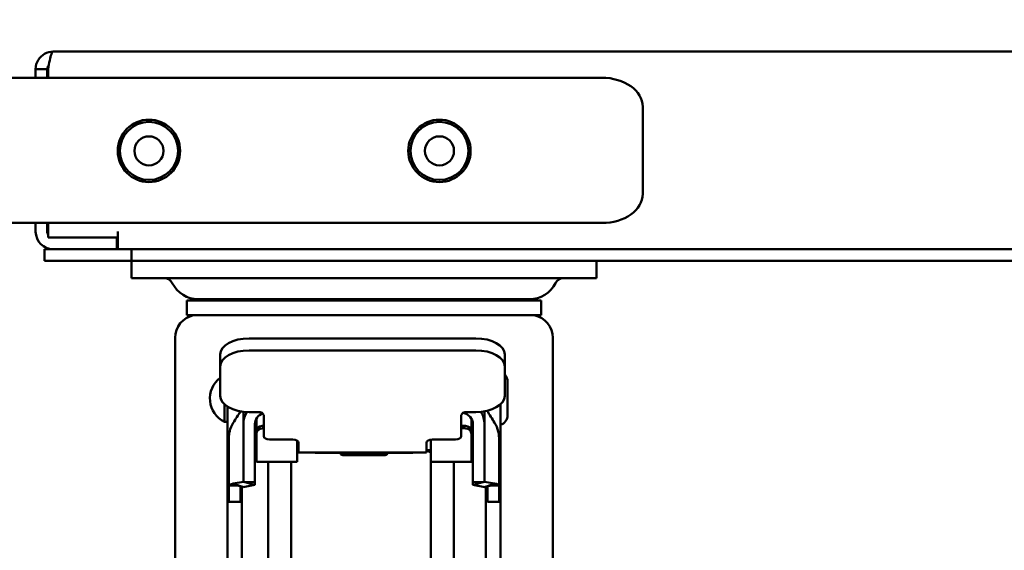
# Model space of a CAD drawing. Units: millimetres. Extents: x 65 to 5840, y 100 to 4100.
# Drawn here: x 2457 to 2626, y 1431 to 1523 of the extents above; entities that cross this region are included whole.
import ezdxf

# ---------------------------------------------------------------- set-up
doc = ezdxf.new("R2010")
doc.units = ezdxf.units.MM
doc.header["$LTSCALE"] = 20
doc.layers.add('Dimension (ISO)', color=7, linetype='Continuous', lineweight=25)
doc.layers.add('Visible (ISO)', color=7, linetype='Continuous', lineweight=50)
doc.styles.add('Note Text (ISO)', font='tahoma.ttf')
doc.dimstyles.new('Default (ISO)', dxfattribs={"dimscale": 20, "dimtxt": 2.5, "dimasz": 2.5, "dimexe": 1, "dimexo": 2, "dimgap": 0.762, "dimtad": 1, "dimtoh": 1, "dimdec": 1, "dimrnd": 1e-08, "dimzin": 0, "dimdsep": 46, "dimtxsty": 'Note Text (ISO)', "dimcen": 0.09, "dimdle": 10, "dimclrd": 256, "dimclre": 256, "dimclrt": 256, "dimadec": 1, "dimazin": 0, "dimtfac": 1.40208, "dimtmove": 0, "dimatfit": 3, "dimfxl": 1, "dimtolj": 1, "dimtzin": 0, "dimlwd": -1, "dimlwe": -1, "dimarcsym": 0})

# ---------------------------------------------------------------- blocks, each defined once
blk = doc.blocks.new('*D9')
at = {"layer": 'Defpoints', "color": 0, "transparency": 16777216}
for p in [(2838.98, 2235.16), (2321.76, 1325.56), (2956.37, 1325.56)]:
    blk.add_point(p, dxfattribs=at)
at = {"layer": 'Dimension (ISO)', "transparency": 16777216}
for p, q in [((2798.98, 2235.16), (2301.76, 2235.16)), ((2321.76, 2185.16), (2321.76, 1375.56)), ((2916.37, 1325.56), (2301.76, 1325.56))]:
    blk.add_line(p, q, dxfattribs=at)
for points in [[(2313.43, 2185.16), (2330.09, 2185.16), (2321.76, 2235.16)], [(2313.43, 1375.56), (2330.09, 1375.56), (2321.76, 1325.56)]]:
    blk.add_solid(points, dxfattribs=at)
at = {"layer": 'Dimension (ISO)', "transparency": 16777216, "insert": (2254.47, 1753.27), "char_height": 50, "attachment_point": 1, "rotation": 90, "style": 'Note Text (ISO)'}
blk.add_mtext('\\A1;910', dxfattribs=at)
blk = doc.blocks.new('*D11')
at = {"layer": 'Defpoints', "color": 0, "transparency": 16777216}
for p in [(2433.88, 1492.56), (3038.88, 1492.56), (3038.88, 1197.89)]:
    blk.add_point(p, dxfattribs=at)
at = {"layer": 'Dimension (ISO)', "transparency": 16777216}
for p, q in [((2433.88, 1452.56), (2433.88, 1177.89)), ((3038.88, 1452.56), (3038.88, 1177.89)), ((2483.88, 1197.89), (2988.88, 1197.89))]:
    blk.add_line(p, q, dxfattribs=at)
for points in [[(2483.88, 1206.22), (2483.88, 1189.55), (2433.88, 1197.89)], [(2988.88, 1206.22), (2988.88, 1189.55), (3038.88, 1197.89)]]:
    blk.add_solid(points, dxfattribs=at)
at = {"layer": 'Dimension (ISO)', "transparency": 16777216, "insert": (2683.29, 1265.18), "char_height": 50, "attachment_point": 1, "style": 'Note Text (ISO)'}
blk.add_mtext('\\A1;605', dxfattribs=at)

msp = doc.modelspace()

# ---------------------------------------------------------------- linework, layer by layer
at = {"layer": 'Visible (ISO)'}
for p, q in [((2462.38, 1517.06), (3010.38, 1517.06)), ((2459.38, 1514.06), (2459.38, 1512.56)), ((2461.38, 1514.06), (2459.38, 1514.06)), ((2461.38, 1514.06), (2461.38, 1512.56)), ((2461.52, 1512.56), (2461.52, 1514.06)), ((2536.81, 1512.56), (2453.88, 1512.56)), ((2556.81, 1512.56), (2536.81, 1512.56)), ((2563.88, 1492.56), (2563.88, 1507.56)), ((2453.88, 1487.56), (2536.81, 1487.56)), ((2459.38, 1487.56), (2459.38, 1486.06)), ((2461.38, 1487.56), (2461.38, 1486.06)), ((2461.52, 1485.06), (2461.52, 1487.56)), ((2536.81, 1487.56), (2556.81, 1487.56)), ((2473.51, 1485.06), (2461.52, 1485.06)), ((2473.38, 1485.06), (2473.38, 1483.06)), ((2473.51, 1485.06), (2473.51, 1486.07)), ((2473.51, 1486.07), (2473.52, 1486.07)), ((2473.52, 1486.07), (2473.52, 1486.06)), ((2473.52, 1486.06), (2473.52, 1483.06)), ((2460.88, 1483.06), (2462.38, 1483.06)), ((2460.88, 1483.06), (2460.88, 1481.06)), ((2462.38, 1483.06), (2473.38, 1483.06)), ((2473.52, 1483.06), (2473.38, 1483.06)), ((2999.24, 1483.06), (2473.52, 1483.06)), ((2475.87, 1481.06), (2475.87, 1483.06)), ((2475.88, 1483.06), (2475.88, 1481.06)), ((2470.88, 1481.06), (2460.88, 1481.06)), ((2470.88, 1481.06), (2475.87, 1481.06)), ((2475.88, 1481.06), (2475.87, 1481.06)), ((2480.5, 1481.06), (2475.88, 1481.06)), ((2475.88, 1478.06), (2475.88, 1481.06)), ((2483.88, 1481.06), (2480.5, 1481.06)), ((2483.88, 1481.06), (2547.88, 1481.06)), ((2551.26, 1481.06), (2547.88, 1481.06)), ((2921.5, 1481.06), (2551.26, 1481.06)), ((2555.88, 1478.06), (2555.88, 1481.06)), ((2475.88, 1478.06), (2483.88, 1478.06)), ((2547.88, 1478.06), (2483.88, 1478.06)), ((2547.88, 1478.06), (2555.88, 1478.06)), ((2487.38, 1474.45), (2544.38, 1474.45)), ((2485.38, 1474.2), (2546.38, 1474.2)), ((2485.38, 1474.2), (2485.38, 1471.7)), ((2546.38, 1474.2), (2546.38, 1471.7)), ((2485.38, 1471.7), (2546.38, 1471.7)), ((2483.38, 1467.78), (2483.38, 1423.23)), ((2535.13, 1467.71), (2496.13, 1467.71)), ((2548.38, 1467.78), (2548.38, 1423.23)), ((2491.13, 1464.92), (2491.13, 1462.85)), ((2535.13, 1465.64), (2496.13, 1465.64)), ((2540.13, 1464.92), (2540.13, 1462.85)), ((2491.13, 1457.82), (2491.13, 1462.85)), ((2540.13, 1462.85), (2540.13, 1457.82)), ((2540.6, 1454.5), (2540.6, 1460.22)), ((2491.88, 1456.35), (2491.88, 1453.36)), ((2492.38, 1455.98), (2492.38, 1386.02)), ((2539.38, 1386.02), (2539.38, 1456.35)), ((2539.39, 1452.81), (2539.39, 1456.36)), ((2495.13, 1455.09), (2495.13, 1452.93)), ((2497.63, 1455.03), (2496.13, 1455.03)), ((2498.63, 1450.85), (2498.63, 1454.47)), ((2532.63, 1454.47), (2532.63, 1450.85)), ((2535.13, 1455.03), (2533.63, 1455.03)), ((2536.63, 1452.93), (2536.63, 1455.16)), ((2491.88, 1453.36), (2492.38, 1453.36)), ((2495.13, 1452.93), (2495.13, 1446.3)), ((2497.13, 1452.93), (2497.13, 1446.3)), ((2497.38, 1451.67), (2497.38, 1453.88)), ((2498.38, 1452.63), (2498.63, 1452.63)), ((2533.38, 1452.63), (2532.63, 1452.63)), ((2534.38, 1451.67), (2534.38, 1453.88)), ((2534.63, 1446.3), (2534.63, 1452.93)), ((2536.63, 1446.3), (2536.63, 1452.93)), ((2497.38, 1451.26), (2497.38, 1451.67)), ((2497.38, 1451.26), (2497.38, 1447.89)), ((2498.38, 1452.23), (2498.63, 1452.23)), ((2533.38, 1452.23), (2532.63, 1452.23)), ((2534.38, 1451.67), (2534.38, 1451.26)), ((2534.38, 1451.26), (2534.38, 1447.89)), ((2492.63, 1450.53), (2492.63, 1442.4)), ((2492.63, 1450.53), (2492.63, 1450.53)), ((2503.63, 1450.29), (2499.63, 1450.29)), ((2504.38, 1447.89), (2504.38, 1450.1)), ((2504.63, 1448.59), (2504.63, 1449.73)), ((2526.63, 1449.73), (2526.63, 1448.59)), ((2527.38, 1447.89), (2527.38, 1450.27)), ((2531.63, 1450.29), (2527.63, 1450.29)), ((2539.13, 1442.4), (2539.13, 1450.53)), ((2497.38, 1446.43), (2497.38, 1447.89)), ((2504.38, 1448.45), (2504.63, 1448.45)), ((2504.38, 1447.89), (2504.38, 1446.43)), ((2504.63, 1448.59), (2504.63, 1448.08)), ((2526.63, 1448.08), (2504.63, 1448.08)), ((2523.95, 1447.99), (2507.82, 1447.99)), ((2511.88, 1447.99), (2511.88, 1447.82)), ((2512.48, 1447.6), (2519.28, 1447.6)), ((2519.88, 1447.99), (2519.88, 1447.82)), ((2526.63, 1448.08), (2526.63, 1448.59)), ((2526.63, 1448.45), (2527.38, 1448.45)), ((2527.38, 1447.89), (2527.38, 1446.43)), ((2534.38, 1446.43), (2534.38, 1447.89)), ((2495.13, 1443.83), (2495.13, 1446.3)), ((2497.13, 1443.83), (2497.13, 1446.3)), ((2497.38, 1446.43), (2504.38, 1446.43)), ((2499.37, 1331.01), (2499.37, 1446.43)), ((2503.33, 1326.12), (2503.33, 1446.43)), ((2534.38, 1446.43), (2527.38, 1446.43)), ((2527.41, 1326.12), (2527.41, 1446.43)), ((2531.37, 1331.01), (2531.37, 1446.43)), ((2534.63, 1446.3), (2534.63, 1443.83)), ((2536.63, 1446.3), (2536.63, 1443.83)), ((2539.13, 1446.84), (2539.13, 1442.4)), ((2495.13, 1443.83), (2495.13, 1443.04)), ((2497.13, 1443.83), (2497.13, 1442.98)), ((2534.63, 1442.98), (2534.63, 1443.83)), ((2536.63, 1443.04), (2536.63, 1443.83)), ((2492.63, 1442.4), (2492.63, 1439.59)), ((2492.63, 1442.4), (2493.68, 1442.4)), ((2493.39, 1442.72), (2495.13, 1443.04)), ((2493.39, 1442.72), (2495.09, 1442.12)), ((2494.63, 1442.25), (2494.63, 1439.59)), ((2494.88, 1386.02), (2494.88, 1442.18)), ((2495.09, 1442.12), (2497.13, 1442.5)), ((2495.13, 1443.04), (2497.13, 1442.5)), ((2495.13, 1443.04), (2497.13, 1442.98)), ((2497.13, 1442.5), (2497.13, 1442.98)), ((2536.63, 1443.04), (2534.63, 1442.98)), ((2536.63, 1443.04), (2534.63, 1442.5)), ((2534.63, 1442.98), (2534.63, 1442.5)), ((2536.68, 1442.12), (2534.63, 1442.5)), ((2538.37, 1442.72), (2536.63, 1443.04)), ((2538.37, 1442.72), (2536.68, 1442.12)), ((2536.88, 1442.18), (2536.88, 1386.02)), ((2537.13, 1442.25), (2537.13, 1439.59)), ((2539.13, 1442.4), (2538.09, 1442.4)), ((2539.13, 1442.4), (2539.13, 1439.59)), ((2492.63, 1439.58), (2492.63, 1439.59)), ((2492.63, 1439.58), (2494.63, 1439.58)), ((2494.63, 1439.58), (2494.63, 1439.59)), ((2537.13, 1439.58), (2537.13, 1439.59)), ((2537.13, 1439.58), (2539.13, 1439.58)), ((2539.13, 1439.58), (2539.13, 1439.59))]:
    msp.add_line(p, q, dxfattribs=at)
for centre, radius in [((2478.88, 1499.97), 5.37), ((2478.88, 1499.97), 5), ((2528.88, 1499.97), 5.37), ((2528.88, 1499.97), 5), ((2478.88, 1499.97), 2.5), ((2528.88, 1499.97), 2.5)]:
    msp.add_circle(centre, radius, dxfattribs=at)
for centre, radius, start, end in [((2462.38, 1486.06), 3, 180, 270), ((2462.38, 1486.06), 1, 180, 210.8426), ((2481.56, 1476.56), 1.5, 26.3916, 90), ((2550.21, 1476.56), 1.5, 90, 153.6084), ((2487.38, 1479.45), 5, 206.3916, 270), ((2544.38, 1479.45), 5, 270, 333.6084), ((2493.44, 1471.56), 3, 105.6151, 118.548), ((2493.84, 1471.56), 3, 105.6151, 118.548), ((2495.87, 1471.56), 3, 105.6151, 118.548), ((2493.84, 1471.56), 3, 70.1814, 74.3849), ((2495.87, 1471.56), 3, 61.452, 74.3849), ((2497.54, 1471.56), 3, 105.6151, 106.132), ((2499.39, 1471.56), 3, 105.6151, 118.548), ((2497.54, 1471.56), 3, 72.0297, 74.3849), ((2499.39, 1471.56), 3, 61.452, 74.3849), ((2501.74, 1471.56), 3, 105.6151, 113.0055), ((2500.95, 1473.56), 1.5, 25.0558, 36.3595), ((2504.13, 1471.56), 3, 105.6151, 118.548), ((2504.13, 1471.56), 3, 61.452, 74.3849), ((2509.75, 1471.56), 3, 105.6151, 118.548), ((2509.75, 1471.56), 3, 61.452, 74.3849), ((2515.81, 1471.56), 3, 105.6151, 118.548), ((2515.81, 1471.56), 3, 61.452, 74.3849), ((2521.89, 1471.56), 3, 105.6151, 118.548), ((2521.89, 1471.56), 3, 61.452, 74.3849), ((2527.51, 1471.56), 3, 105.6151, 118.548), ((2527.51, 1471.56), 3, 61.452, 74.3849), ((2530.81, 1473.56), 1.5, 143.6405, 154.9442), ((2532.28, 1471.56), 3, 105.6151, 118.548), ((2530.14, 1471.56), 3, 69.0663, 74.3849), ((2532.28, 1471.56), 3, 61.452, 74.3849), ((2534.3, 1471.56), 3, 105.6151, 109.7233), ((2535.83, 1471.56), 3, 105.6151, 118.548), ((2535.83, 1471.56), 3, 61.452, 74.3849), ((2537.9, 1471.56), 3, 105.6151, 110.1784), ((2537.9, 1471.56), 3, 61.452, 74.3849), ((2538.33, 1471.56), 3, 61.452, 74.3849), ((2487.38, 1467.78), 4, 101.8189, 180), ((2544.38, 1467.78), 4, 0, 78.1811), ((2538.48, 1471.65), 5.56, 281.5693, 281.5696), ((2493.83, 1457.36), 4.45, 127.3543, 244.0108), ((2538.81, 1460.22), 1.79, 0, 42.447), ((2538.81, 1454.5), 1.79, 288.9256, 0)]:
    msp.add_arc(centre, radius, start, end, dxfattribs=at)
for centre, major_axis, ratio, start_param, end_param in [((2556.81, 1507.56), (7.07, 0), 0.707107, 0, 1.570796), ((2556.81, 1492.56), (7.07, 0), 0.707107, 4.712389, 6.283185), ((2496.13, 1464.92), (-5, 0), 0.558168, 4.712389, 6.283185), ((2535.13, 1464.92), (5, 0), 0.558168, 0, 1.570796), ((2496.13, 1462.85), (-5, 0), 0.558168, 4.712389, 6.283185), ((2535.13, 1462.85), (5, 0), 0.558168, 0, 1.570796), ((2496.13, 1457.82), (-5, 0), 0.558168, 0, 1.570796), ((2535.13, 1457.82), (5, 0), 0.558168, 4.712389, 6.283185), ((2499.13, 1452.93), (-4, 0), 0.984808, 5.717972, 6.283185), ((2499.13, 1452.93), (-2, 0), 0.984808, 5.054352, 6.283185), ((2497.63, 1454.47), (1, 0), 0.558168, 0, 1.570796), ((2533.63, 1454.47), (-1, 0), 0.558168, 4.712389, 6.283185), ((2532.63, 1452.93), (2, 0), 0.984808, 0, 1.416553), ((2532.63, 1452.93), (4, 0), 0.984808, 0, 0.575239), ((2498.38, 1451.67), (-1, 0), 0.963074, 4.712389, 6.283185), ((2533.38, 1451.67), (1, 0), 0.963074, 0, 1.570796), ((2498.38, 1451.26), (-1, 0), 0.963074, 4.712389, 6.283185), ((2499.63, 1450.85), (-1, 0), 0.558168, 0, 1.570796), ((2531.63, 1450.85), (1, 0), 0.558168, 4.712389, 6.283185), ((2533.38, 1451.26), (1, 0), 0.963074, 0, 1.570796), ((2503.63, 1449.73), (1, 0), 0.558168, 0, 1.570796), ((2527.63, 1449.73), (-1, 0), 0.558168, 4.712389, 6.283185), ((2505.88, 1447.99), (-1.5, 0), 0.269237, 5.6975, 6.283185), ((2507.82, 1448.12), (-0.5, 0), 0.269237, 0.310855, 1.570796), ((2512.48, 1447.82), (-0.6, 0), 0.370272, 0, 1.570796), ((2519.28, 1447.82), (0.6, 0), 0.370272, 4.712389, 6.283185), ((2523.95, 1448.12), (0.5, 0), 0.269237, 4.712389, 5.972331), ((2525.88, 1447.99), (1.5, 0), 0.269237, 0, 1.047198), ((2497.64, 1442.4), (-5, 0), 0.117611, 5.724737, 6.283185)]:
    msp.add_ellipse(centre, major_axis=major_axis, ratio=ratio, start_param=start_param, end_param=end_param, dxfattribs=at)
for points, knots in [([(2462.38, 1517.06), (2461.36, 1517.06), (2460.35, 1516.49), (2459.82, 1515.61), (2459.53, 1515.15), (2459.38, 1514.6), (2459.38, 1514.06)], [0, 0, 0, 0, 1.026322, 1.026322, 1.026322, 1.570796, 1.570796, 1.570796, 1.570796]), ([(2461.52, 1514.06), (2461.71, 1515.09), (2461.9, 1516.09), (2462.09, 1516.63), (2462.18, 1516.91), (2462.28, 1517.06), (2462.38, 1517.06)], [0, 0, 0, 0, 1.026322, 1.026322, 1.026322, 1.570796, 1.570796, 1.570796, 1.570796]), ([(2461.65, 1514.73), (2461.53, 1514.61), (2461.45, 1514.45), (2461.41, 1514.28), (2461.39, 1514.21), (2461.38, 1514.13), (2461.38, 1514.06)], [0.823747, 0.823747, 0.823747, 0.823747, 1.3507155, 1.3507155, 1.3507155, 1.5707963, 1.5707963, 1.5707963, 1.5707963]), ([(2492.63, 1450.53), (2492.63, 1450.73), (2492.64, 1450.94), (2492.69, 1451.33), (2492.73, 1451.53), (2492.9, 1452.24), (2493.11, 1452.73), (2493.39, 1453.18)], [0, 0, 0, 0, 0.0606742, 0.0606742, 0.1204627, 0.1204627, 0.2786261, 0.2786261, 0.2786261, 0.2786261]), ([(2538.37, 1453.18), (2538.66, 1452.72), (2538.87, 1452.21), (2539.06, 1451.42), (2539.1, 1451.16), (2539.12, 1450.82), (2539.13, 1450.76), (2539.13, 1450.64), (2539.13, 1450.59), (2539.13, 1450.53), (2539.13, 1450.53), (2539.13, 1450.53), (2539.13, 1450.53), (2539.13, 1450.53), (2539.13, 1450.53), (2539.13, 1450.53), (2539.13, 1450.53), (2539.13, 1450.53)], [0, 0, 0, 0, 0.1620353, 0.1620353, 0.2425192, 0.2425192, 0.2628452, 0.2628452, 0.2780885, 0.2780885, 0.2784457, 0.2784457, 0.2785082, 0.2785082, 0.2785394, 0.2785394, 0.278555, 0.278555, 0.278555, 0.278555]), ([(2495.02, 1442.14), (2494.78, 1442.22), (2494.55, 1442.27), (2494.16, 1442.35), (2494, 1442.38), (2493.78, 1442.4), (2493.71, 1442.4), (2493.68, 1442.4), (2493.68, 1442.4), (2493.68, 1442.4)], [0, 0, 0, 0, 0.0826103, 0.0826103, 0.1627154, 0.1627154, 0.2333478, 0.2333478, 0.2520131, 0.2520131, 0.2520131, 0.2520131]), ([(2538.09, 1442.4), (2538.09, 1442.4), (2538.09, 1442.4), (2538.09, 1442.4), (2538.08, 1442.4), (2538.07, 1442.4), (2538.05, 1442.4), (2537.97, 1442.4), (2537.88, 1442.39), (2537.65, 1442.36), (2537.5, 1442.34), (2537.16, 1442.26), (2536.96, 1442.21), (2536.75, 1442.14)], [0, 0, 0, 0, 0.0037959, 0.0037959, 0.0151879, 0.0151879, 0.0494772, 0.0494772, 0.1138122, 0.1138122, 0.1797139, 0.1797139, 0.252319, 0.252319, 0.252319, 0.252319]), ([(2539.13, 1442.4), (2539.13, 1442.46), (2539.07, 1442.51), (2538.94, 1442.57), (2538.81, 1442.62), (2538.63, 1442.67), (2538.37, 1442.72)], [0, 0, 0, 0, 0.5, 0.5, 0.5, 1, 1, 1, 1])]:
    msp.add_open_spline(points, degree=3, knots=knots, dxfattribs=at)
for points in [[(2493.39, 1453.18), (2493.81, 1453.84), (2494.22, 1454.5), (2494.63, 1455.16)], [(2537.08, 1455.25), (2537.51, 1454.56), (2537.94, 1453.87), (2538.37, 1453.18)], [(2493.39, 1453.18), (2493.39, 1453.18), (2493.39, 1453.18), (2493.39, 1453.18)], [(2538.37, 1453.18), (2538.37, 1453.18), (2538.37, 1453.18), (2538.37, 1453.18)], [(2495.09, 1442.12), (2495.07, 1442.13), (2495.04, 1442.13), (2495.02, 1442.14)], [(2536.75, 1442.14), (2536.72, 1442.13), (2536.7, 1442.13), (2536.68, 1442.12)]]:
    msp.add_open_spline(points, degree=3, dxfattribs=at)

# ---------------------------------------------------------------- dimensions: what is measured, and where the dimension line sits
at = {"layer": 'Dimension (ISO)'}
dim = msp.add_linear_dim(base=(2321.76, 1325.56), p1=(2838.98, 2235.16), p2=(2956.37, 1325.56), angle=270, dimstyle='Default (ISO)', override={"dimgap": 0.762, "dimtoh": 0, "dimdec": 0, "dimtol": 0, "dimlim": 0, "dimtp": 0, "dimtm": 0, "dimtdec": 2, "dimtofl": 0, "dimatfit": 1}, dxfattribs=at)
dim.commit()
dim.dimension.update_dxf_attribs({"geometry": '*D9', "text_midpoint": (2321.76, 1807.06), "dimtype": 160})
dim = msp.add_linear_dim(base=(3038.88, 1197.89), p1=(2433.88, 1492.56), p2=(3038.88, 1492.56), dimstyle='Default (ISO)', override={"dimgap": 0.762, "dimtoh": 0, "dimdec": 0, "dimtol": 0, "dimlim": 0, "dimtp": 0, "dimtm": 0, "dimtdec": 2, "dimtofl": 0, "dimatfit": 1}, dxfattribs=at)
dim.commit()
dim.dimension.update_dxf_attribs({"geometry": '*D11', "text_midpoint": (2736.38, 1197.89), "dimtype": 160})

doc.saveas('drawing.dxf')
